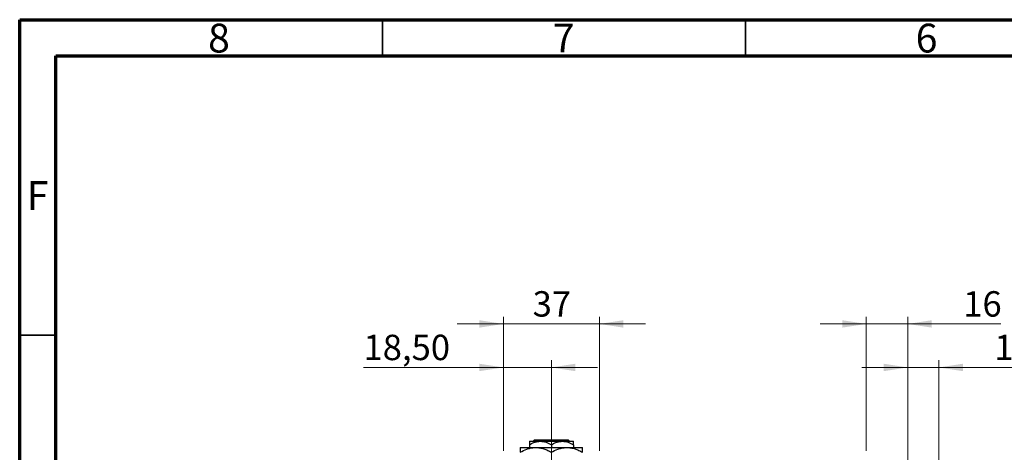
# Model space of a CAD drawing. Units: millimetres. Extents: x 15 to 420, y 5 to 292.
# Drawn here: x 15 to 151, y 232 to 292 of the extents above; entities that cross this region are included whole.
import ezdxf

# ---------------------------------------------------------------- set-up
doc = ezdxf.new("R2010")
doc.units = ezdxf.units.MM
doc.styles.add('SLDTEXTSTYLE0', font='TXT', dxfattribs={"width": 0.75})
doc.dimstyles.new('SLDDIMSTYLE1', dxfattribs={"dimtxt": 3.5, "dimasz": 3.302, "dimexe": 0, "dimexo": 0.0625, "dimgap": 0.875, "dimtad": 1, "dimdec": 0, "dimlfac": 2.8, "dimrnd": 1e-09, "dimzin": 12, "dimdsep": 46, "dimtxsty": 'SLDTEXTSTYLE0', "dimsah": 1, "dimcen": 0.09, "dimadec": 0, "dimazin": 3, "dimtfac": 1, "dimtdec": 0, "dimtmove": 0, "dimatfit": 0, "dimfxl": 1, "dimfrac": 2, "dimtolj": 1, "dimtzin": 12, "dimarcsym": 0})
doc.dimstyles.new('SLDDIMSTYLE3', dxfattribs={"dimtxt": 3.5, "dimasz": 3.302, "dimexe": 0, "dimexo": 0.0625, "dimgap": 0.875, "dimtad": 1, "dimlfac": 2.8, "dimrnd": 1e-09, "dimzin": 12, "dimdsep": 46, "dimtxsty": 'SLDTEXTSTYLE0', "dimsah": 1, "dimcen": 0.09, "dimadec": 0, "dimazin": 3, "dimtfac": 1, "dimtmove": 0, "dimatfit": 0, "dimfxl": 1, "dimfrac": 2, "dimtolj": 1, "dimtzin": 12, "dimarcsym": 0})

# ---------------------------------------------------------------- blocks, each defined once
blk = doc.blocks.new('_D_1')
at = {"color": 7, "linetype": 'Continuous', "lineweight": 0}
for p, q in [((131.65, 232.56), (131.65, 251.06)), ((137.37, 229.88), (137.37, 251.06)), ((131.65, 250.06), (125.3, 250.06)), ((137.37, 250.06), (131.65, 250.06)), ((137.37, 250.06), (150.18, 250.06))]:
    blk.add_line(p, q, dxfattribs=at)
at = {"color": 7, "linetype": 'Continuous', "lineweight": 18}
for points in [[(131.65, 250.06), (128.35, 250.57), (128.35, 249.55)], [(137.37, 250.06), (140.67, 249.55), (140.67, 250.57)]]:
    blk.add_solid(points, dxfattribs=at)
at = {"color": 7, "linetype": 'Continuous', "lineweight": 18, "insert": (145.01, 254.57), "char_height": 3.5, "attachment_point": 1, "style": 'SLDTEXTSTYLE0'}
blk.add_mtext('16', dxfattribs=at)
blk = doc.blocks.new('_D_3')
at = {"color": 7, "linetype": 'Continuous', "lineweight": 0}
for p, q in [((137.37, 229.88), (137.37, 245.06)), ((141.65, 225.24), (141.65, 245.06)), ((137.37, 244.06), (131.02, 244.06)), ((141.65, 244.06), (137.37, 244.06)), ((141.65, 244.06), (154.47, 244.06))]:
    blk.add_line(p, q, dxfattribs=at)
at = {"color": 7, "linetype": 'Continuous', "lineweight": 18}
for points in [[(137.37, 244.06), (134.07, 244.57), (134.07, 243.55)], [(141.65, 244.06), (144.96, 243.55), (144.96, 244.57)]]:
    blk.add_solid(points, dxfattribs=at)
at = {"color": 7, "linetype": 'Continuous', "lineweight": 18, "insert": (149.3, 248.57), "char_height": 3.5, "attachment_point": 1, "style": 'SLDTEXTSTYLE0'}
blk.add_mtext('12', dxfattribs=at)
blk = doc.blocks.new('_D_7')
at = {"color": 7, "linetype": 'Continuous', "lineweight": 0}
for p, q in [((81.65, 232.56), (81.65, 245.06)), ((88.26, 222.74), (88.26, 245.06)), ((81.65, 244.06), (62.37, 244.06)), ((88.26, 244.06), (81.65, 244.06)), ((88.26, 244.06), (94.61, 244.06))]:
    blk.add_line(p, q, dxfattribs=at)
at = {"color": 7, "linetype": 'Continuous', "lineweight": 18}
for points in [[(81.65, 244.06), (78.35, 244.57), (78.35, 243.55)], [(88.26, 244.06), (91.56, 243.55), (91.56, 244.57)]]:
    blk.add_solid(points, dxfattribs=at)
at = {"color": 7, "linetype": 'Continuous', "lineweight": 18, "insert": (62.37, 248.57), "char_height": 3.5, "attachment_point": 1, "style": 'SLDTEXTSTYLE0'}
blk.add_mtext('18,50', dxfattribs=at)
blk = doc.blocks.new('_D_8')
at = {"color": 7, "linetype": 'Continuous', "lineweight": 0}
for p, q in [((81.65, 232.56), (81.65, 251.06)), ((94.87, 232.56), (94.87, 251.06)), ((81.65, 250.06), (75.3, 250.06)), ((81.65, 250.06), (94.87, 250.06)), ((94.87, 250.06), (101.22, 250.06))]:
    blk.add_line(p, q, dxfattribs=at)
at = {"color": 7, "linetype": 'Continuous', "lineweight": 18}
for points in [[(81.65, 250.06), (78.35, 250.57), (78.35, 249.55)], [(94.87, 250.06), (98.17, 249.55), (98.17, 250.57)]]:
    blk.add_solid(points, dxfattribs=at)
at = {"color": 7, "linetype": 'Continuous', "lineweight": 18, "insert": (85.68, 254.57), "char_height": 3.5, "attachment_point": 1, "style": 'SLDTEXTSTYLE0'}
blk.add_mtext('37', dxfattribs=at)

msp = doc.modelspace()

# ---------------------------------------------------------------- linework, layer by layer
at = {"color": 7, "linetype": 'Continuous', "lineweight": 70}
for p, q in [((15, 5), (15, 292)), ((15, 292), (415, 292)), ((20, 10), (20, 287)), ((20, 287), (410, 287))]:
    msp.add_line(p, q, dxfattribs=at)
at = {"color": 7, "linetype": 'Continuous', "lineweight": 35}
for p, q in [((65, 287), (65, 292)), ((115, 287), (115, 292)), ((20, 248.5), (15, 248.5))]:
    msp.add_line(p, q, dxfattribs=at)
at = {"color": 7, "linetype": 'Continuous', "lineweight": 25}
for p, q in [((85.2257, 233.8814), (86.7436, 233.8814)), ((85.2257, 233.4118), (85.2257, 233.0243)), ((85.7678, 233.8814), (85.9469, 234.06)), ((85.9469, 234.06), (90.576, 234.06)), ((86.7436, 233.8814), (89.7793, 233.8814)), ((88.2614, 233.4118), (88.2614, 233.0243)), ((89.7793, 233.8814), (91.2971, 233.8814)), ((90.576, 234.06), (90.755, 233.8814)), ((91.2971, 233.4118), (91.2971, 233.0243)), ((83.9757, 233.0243), (86.1186, 233.0243)), ((86.1186, 233.0243), (90.4043, 233.0243)), ((90.4043, 233.0243), (92.5471, 233.0243))]:
    msp.add_line(p, q, dxfattribs=at)
for points, knots in [([(85.2257, 233.4118), (85.4335, 233.5215), (85.8563, 233.7447), (86.3804, 233.8718), (86.68, 233.8797), (86.7436, 233.8814)], [0, 0, 0, 0, 0.432384649, 0.879553057, 1, 1, 1, 1]), ([(85.2257, 233.8814), (85.2257, 233.8811), (85.2257, 233.8788), (85.2257, 233.8126), (85.2257, 233.6313), (85.2257, 233.474), (85.2257, 233.4118)], [0, 0, 0, 0, 0.04985637, 0.3999065, 0.76251855, 1, 1, 1, 1]), ([(86.7436, 233.8814), (86.8755, 233.8745), (87.1421, 233.8606), (87.6602, 233.7251), (88.0223, 233.5364), (88.2614, 233.4118)], [0, 0, 0, 0, 0.24970576, 0.50462239, 1, 1, 1, 1]), ([(88.2614, 233.4118), (88.4693, 233.5215), (88.892, 233.7447), (89.4161, 233.8718), (89.7157, 233.8797), (89.7793, 233.8814)], [0, 0, 0, 0, 0.432384649, 0.879553057, 1, 1, 1, 1]), ([(89.7793, 233.8814), (89.9112, 233.8745), (90.1778, 233.8606), (90.6959, 233.7251), (91.0581, 233.5364), (91.2971, 233.4118)], [0, 0, 0, 0, 0.24970576, 0.50462239, 1, 1, 1, 1]), ([(91.2971, 233.4118), (91.2971, 233.4988), (91.2971, 233.6695), (91.2971, 233.8445), (91.2971, 233.869), (91.2971, 233.8814)], [0, 0, 0, 0, 0.33887236, 0.66469011, 1, 1, 1, 1]), ([(83.9757, 232.3613), (84.2692, 232.5173), (84.7148, 232.7541), (85.3517, 232.9439), (85.7721, 233.0156), (86.0288, 233.022), (86.1186, 233.0243)], [0, 0, 0, 0, 0.43204943, 0.65592509, 0.87964912, 1, 1, 1, 1]), ([(83.9757, 233.0243), (83.9757, 233.024), (83.9757, 233.0214), (83.9757, 232.9312), (83.9757, 232.6738), (83.9757, 232.4497), (83.9757, 232.3613)], [0, 0, 0, 0, 0.04057781, 0.39419062, 0.76086372, 1, 1, 1, 1]), ([(86.1186, 233.0243), (86.3049, 233.0148), (86.6815, 232.9957), (87.2296, 232.848), (87.7595, 232.637), (88.0936, 232.4535), (88.2614, 232.3613)], [0, 0, 0, 0, 0.249576854, 0.504361926, 0.75104582, 1, 1, 1, 1]), ([(88.2614, 232.3613), (88.5549, 232.5173), (89.0006, 232.7541), (89.6374, 232.9439), (90.0578, 233.0156), (90.3145, 233.022), (90.4043, 233.0243)], [0, 0, 0, 0, 0.432049433, 0.655925087, 0.879649122, 1, 1, 1, 1]), ([(90.4043, 233.0243), (90.5906, 233.0148), (90.9672, 232.9957), (91.5153, 232.848), (92.0452, 232.637), (92.3793, 232.4535), (92.5471, 232.3613)], [0, 0, 0, 0, 0.249576854, 0.504361926, 0.75104582, 1, 1, 1, 1]), ([(92.5471, 232.3613), (92.5471, 232.4784), (92.5471, 232.7169), (92.5471, 232.9694), (92.5471, 233.0058), (92.5471, 233.0243)], [0, 0, 0, 0, 0.32249762, 0.65621409, 1, 1, 1, 1])]:
    msp.add_open_spline(points, degree=3, knots=knots, dxfattribs=at)

# ---------------------------------------------------------------- texts
at = {"color": 7, "linetype": 'Continuous', "lineweight": 0, "char_height": 3.9688, "attachment_point": 2, "style": 'SLDTEXTSTYLE0'}
for s, insert in [('8', (42.46, 291.4462)), ('7', (89.96, 291.4462)), ('6', (139.96, 291.4462)), ('F', (17.4577, 269.7458))]:
    msp.add_mtext(s, dxfattribs=dict(at, insert=insert))

# ---------------------------------------------------------------- dimensions: what is measured, and where the dimension line sits
at = {"color": 7, "linetype": 'Continuous', "lineweight": 18}
for base, p1, p2, dimstyle, picture, middle in [((94.8686, 250.06), (81.6543, 231.56), (94.8686, 231.56), 'SLDDIMSTYLE1', '_D_8', (88.2614, 250.06)), ((131.6543, 250.06), (137.3686, 228.8814), (131.6543, 231.56), 'SLDDIMSTYLE1', '_D_1', (147.5977, 250.06)), ((81.6543, 244.06), (88.2614, 221.7386), (81.6543, 231.56), 'SLDDIMSTYLE3', '_D_7', (68.1925, 244.06)), ((137.3686, 244.06), (141.6543, 224.2386), (137.3686, 228.8814), 'SLDDIMSTYLE1', '_D_3', (151.8835, 244.06))]:
    dim = msp.add_linear_dim(base=base, p1=p1, p2=p2, dimstyle=dimstyle, dxfattribs=at)
    dim.commit()
    dim.dimension.update_dxf_attribs({"geometry": picture, "text_midpoint": middle, "dimtype": 160})

doc.saveas('drawing.dxf')
